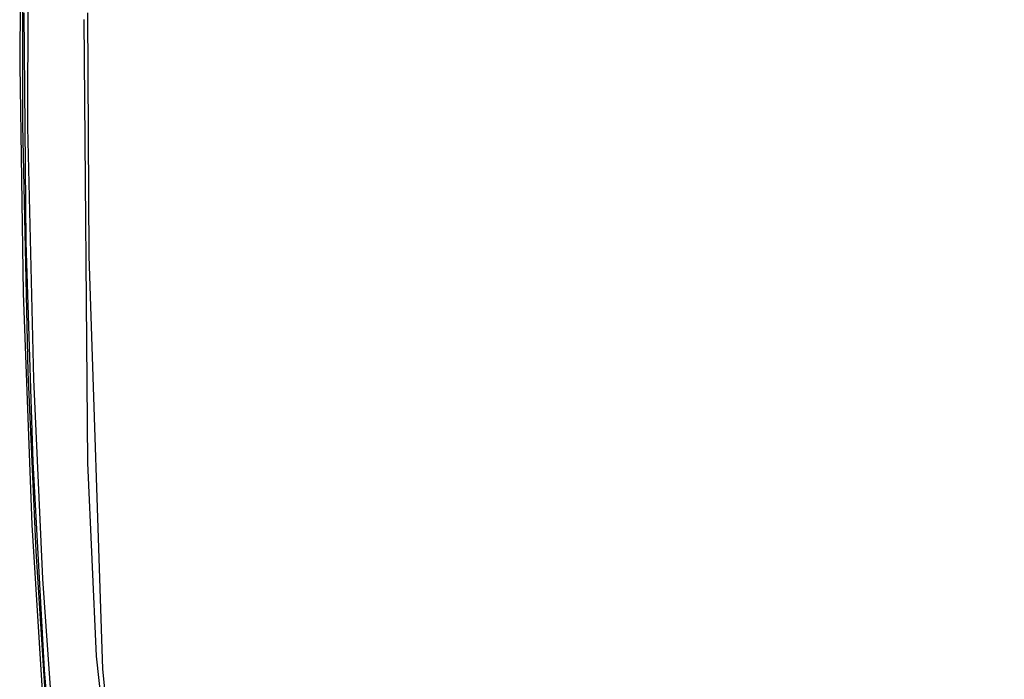
# Model space of a CAD drawing. Extents: x -3 to 311, y 2 to 302.
# Drawn here: x 74 to 81, y 285 to 289 of the extents above; entities that cross this region are included whole.
import ezdxf

# ---------------------------------------------------------------- set-up
doc = ezdxf.new("R2010")
doc.units = 0
doc.header["$LTSCALE"] = 30
doc.header["$MEASUREMENT"] = 0
for name, color, linetype in [('1', 4, 'CONTINUOUS'), ('AFUCH-3-STFB', 5, 'CONTINUOUS'), ('AFUCH-3-STWD', 15, 'CONTINUOUS')]:
    doc.layers.add(name, color=color, linetype=linetype)

# ---------------------------------------------------------------- blocks, each defined once
blk = doc.blocks.new('KIJIDPSB')
at = {"layer": 'AFUCH-3-STFB'}
for points, invisible_edges in [([(-1.5862, 10.0983, 16.7687), (-1.5862, 10.0983, 16.7687), (-3.104, 3.1807, 16.5371), (-4.2819, 10.011, 17.0389)], 6), ([(-2.9359, 10.1092, 16.9466), (-2.9359, 10.1092, 16.9466), (-4.1981, 10.0532, 17.1053), (-1.9675, 9.9605, 17.0836)], 12), ([(-3.104, 3.1807, 16.5371), (-3.104, 3.1807, 16.5371), (-1.5862, 10.0983, 16.7687), (0, 3.1897, 16.3655)], 15), ([(-2.9359, 10.1092, 16.9466), (-1.9675, 9.9605, 17.0836), (-0.0421, 10.075, 16.9215), (-0.0445, 10.1344, 16.8587)], 7), ([(0, 10.1085, 16.7281), (0, 10.1085, 16.7281), (0, 3.1897, 16.3655), (-1.5862, 10.0983, 16.7687)], 6), ([(-4.1981, 10.0532, 17.1053), (-4.1981, 10.0532, 17.1053), (-5.9513, 9.8588, 17.4692), (-4.3306, 9.6413, 17.4641)], 12), ([(-1.9675, 9.9605, 17.0836), (-1.9675, 9.9605, 17.0836), (-4.1981, 10.0532, 17.1053), (-4.3306, 9.6413, 17.4641)], 15), ([(-1.9675, 9.9605, 17.0836), (-0.0421, 10.075, 16.9215), (-0.0228, 9.9898, 17.0904), (-1.9675, 9.9605, 17.0836)], 15), ([(-4.2819, 10.011, 17.0389), (-4.2819, 10.011, 17.0389), (-5.3653, 3.1602, 16.9291), (-6.0173, 9.8175, 17.3997)], 6), ([(-5.3653, 3.1602, 16.9291), (-5.3653, 3.1602, 16.9291), (-4.2819, 10.011, 17.0389), (-3.104, 3.1807, 16.5371)], 15), ([(-4.3306, 9.6413, 17.4641), (-4.3306, 9.6413, 17.4641), (-1.9579, 9.6489, 17.3182), (-1.9675, 9.9605, 17.0836)], 15), ([(-1.9675, 9.9605, 17.0836), (-0.0228, 9.9898, 17.0904), (-0.0204, 9.8054, 17.2003), (-1.9675, 9.9605, 17.0836)], 15), ([(-1.9579, 9.6489, 17.3182), (-1.9675, 9.9605, 17.0836), (-0.0204, 9.8054, 17.2003), (-0.0399, 9.6489, 17.3182)], 15), ([(-4.3306, 9.6413, 17.4641), (-4.3306, 9.6413, 17.4641), (-5.9513, 9.8588, 17.4692), (-6.9654, 9.5551, 17.7973)], 11), ([(-7.61, 9.1026, 18.0853), (-7.61, 9.1026, 18.0853), (-4.3081, 9.1074, 17.7011), (-4.3306, 9.6413, 17.4641)], 15), ([(-4.3306, 9.6413, 17.4641), (-4.3306, 9.6413, 17.4641), (-6.9654, 9.5551, 17.7973), (-7.61, 9.1026, 18.0853)], 11), ([(-1.9579, 9.6489, 17.3182), (-1.9579, 9.6489, 17.3182), (-4.3306, 9.6413, 17.4641), (-4.3081, 9.1074, 17.7011)], 15), ([(-4.3081, 9.1074, 17.7011), (-4.3081, 9.1074, 17.7011), (-1.9478, 9.115, 17.556), (-1.9579, 9.6489, 17.3182)], 15), ([(-0.0399, 9.3767, 17.4394), (-0.0399, 9.6489, 17.3182), (-1.9579, 9.6489, 17.3182), (-1.9478, 9.115, 17.556)], 15), ([(0.0006, 9.1169, 17.5191), (-0.0399, 9.3767, 17.4394), (-1.9478, 9.115, 17.556), (0.0006, 9.1169, 17.5191)], 15), ([(-4.3081, 9.1074, 17.7011), (-4.3081, 9.1074, 17.7011), (-7.61, 9.1026, 18.0853), (-8.1786, 7.9896, 18.4349)], 15), ([(-8.1786, 7.9896, 18.4349), (-8.1786, 7.9896, 18.4349), (-4.2898, 8.4214, 17.8801), (-4.3081, 9.1074, 17.7011)], 15), ([(-1.9478, 9.115, 17.556), (-1.9478, 9.115, 17.556), (-4.3081, 9.1074, 17.7011), (-4.2898, 8.4214, 17.8801)], 15), ([(-4.2898, 8.4214, 17.8801), (-4.2898, 8.4214, 17.8801), (-1.9396, 8.4289, 17.7356), (-1.9478, 9.115, 17.556)], 15), ([(0.0006, 9.1169, 17.5191), (0.0006, 9.1169, 17.5191), (-1.9478, 9.115, 17.556), (-1.9396, 8.4289, 17.7356)], 15), ([(-1.9396, 8.4289, 17.7356), (-1.9396, 8.4289, 17.7356), (0.0006, 8.4309, 17.6989), (0.0006, 9.1169, 17.5191)], 15), ([(-4.2898, 8.4214, 17.8801), (-4.2898, 8.4214, 17.8801), (-8.1786, 7.9896, 18.4349), (-6.6031, 7.3093, 18.2855)], 15), ([(-6.6031, 7.3093, 18.2855), (-6.6031, 7.3093, 18.2855), (-4.272, 7.3225, 18.0328), (-4.2898, 8.4214, 17.8801)], 15), ([(-1.9396, 8.4289, 17.7356), (-1.9396, 8.4289, 17.7356), (-4.2898, 8.4214, 17.8801), (-4.272, 7.3225, 18.0328)], 15), ([(-4.272, 7.3225, 18.0328), (-4.272, 7.3225, 18.0328), (-1.9315, 7.3301, 17.8888), (-1.9396, 8.4289, 17.7356)], 15), ([(0.0006, 8.4309, 17.6989), (0.0006, 8.4309, 17.6989), (-1.9396, 8.4289, 17.7356), (-1.9315, 7.3301, 17.8888)], 15), ([(-1.9315, 7.3301, 17.8888), (-1.9315, 7.3301, 17.8888), (0.0006, 7.332, 17.8523), (0.0006, 8.4309, 17.6989)], 15), ([(-4.272, 7.3225, 18.0328), (-4.272, 7.3225, 18.0328), (-6.6031, 7.3093, 18.2855), (-6.5827, 5.7692, 18.3591)], 15), ([(-6.5827, 5.7692, 18.3591), (-6.5827, 5.7692, 18.3591), (-4.2588, 5.7824, 18.1071), (-4.272, 7.3225, 18.0328)], 15), ([(-1.9315, 7.3301, 17.8888), (-1.9315, 7.3301, 17.8888), (-4.272, 7.3225, 18.0328), (-4.2588, 5.7824, 18.1071)], 15), ([(-4.2588, 5.7824, 18.1071), (-4.2588, 5.7824, 18.1071), (-1.9256, 5.7899, 17.9637), (-1.9315, 7.3301, 17.8888)], 15), ([(0.0006, 7.332, 17.8523), (0.0006, 7.332, 17.8523), (-1.9315, 7.3301, 17.8888), (-1.9256, 5.7899, 17.9637)], 15), ([(-1.9256, 5.7899, 17.9637), (-1.9256, 5.7899, 17.9637), (0.0006, 5.7918, 17.9272), (0.0006, 7.332, 17.8523)], 15), ([(-4.2588, 5.7824, 18.1071), (-4.2588, 5.7824, 18.1071), (-6.5827, 5.7692, 18.3591), (-6.5729, 3.6835, 18.3239)], 15), ([(-6.5729, 3.6835, 18.3239), (-6.5729, 3.6835, 18.3239), (-4.2525, 3.6967, 18.0723), (-4.2588, 5.7824, 18.1071)], 15), ([(-1.9256, 5.7899, 17.9637), (-1.9256, 5.7899, 17.9637), (-4.2588, 5.7824, 18.1071), (-4.2525, 3.6967, 18.0723)], 15), ([(-4.2525, 3.6967, 18.0723), (-4.2525, 3.6967, 18.0723), (-1.9228, 3.7042, 17.929), (-1.9256, 5.7899, 17.9637)], 15), ([(0.0006, 5.7918, 17.9272), (0.0006, 5.7918, 17.9272), (-1.9256, 5.7899, 17.9637), (-1.9228, 3.7042, 17.929)], 15), ([(-1.9228, 3.7042, 17.929), (-1.9228, 3.7042, 17.929), (0.0006, 3.1111, 17.8644), (0.0006, 5.7918, 17.9272)], 15)]:
    blk.add_3dface(points, dxfattribs=dict(at, invisible_edges=invisible_edges))
at = {"layer": 'AFUCH-3-STWD'}
for points, invisible_edges in [([(-0.7476, 10.5005, 16.7578), (-0.7318, 10.5314, 16.7305), (-2.3457, 10.4966, 16.8083), (-2.3913, 10.463, 16.8414)], 15), ([(-0.7318, 10.5314, 16.7305), (-1.8295, 10.5298, 16.4345), (-2.3457, 10.4966, 16.8083)], 3), ([(-1.4968, 10.5097, 16.3843), (-1.4959, 10.5348, 16.4232), (-1.8295, 10.5298, 16.4345), (-1.8304, 10.4991, 16.4079)], 15), ([(-1.8295, 10.5298, 16.4345), (-0.7318, 10.5314, 16.7305), (-0.3434, 10.5522, 16.3844)], 3), ([(-0.3434, 10.5522, 16.3844), (-0.3437, 10.5208, 16.3593), (-1.4968, 10.5097, 16.3843), (-1.4959, 10.5348, 16.4232)], 15), ([(0.7634, 10.5315, 16.7303), (0.8232, 10.4995, 16.7597), (-0.7476, 10.5005, 16.7578), (-0.7318, 10.5314, 16.7305)], 15), ([(-0.3434, 10.5522, 16.3844), (-0.7318, 10.5314, 16.7305), (1.1678, 10.5441, 16.4023)], 3), ([(0.7634, 10.5315, 16.7303), (1.1678, 10.5441, 16.4023), (-0.7318, 10.5314, 16.7305)], 3), ([(-0.0006, 10.5241, 16.3519), (-0.0009, 10.5504, 16.3884), (-0.3434, 10.5522, 16.3844), (-0.3437, 10.5208, 16.3593)], 15), ([(-4.6766, 10.3902, 16.7475), (-4.6847, 10.3689, 17.0937), (-3.3412, 10.4738, 16.5599)], 3), ([(-3.5134, 10.4455, 16.9224), (-3.3412, 10.4738, 16.5599), (-4.6847, 10.3689, 17.0937)], 3), ([(-3.3412, 10.4738, 16.5599), (-3.3423, 10.4418, 16.5364), (-4.2865, 10.39, 16.6524), (-4.2824, 10.4149, 16.6921)], 15), ([(-2.3457, 10.4966, 16.8083), (-2.3913, 10.463, 16.8414), (-3.6939, 10.404, 16.9731), (-3.5134, 10.4455, 16.9224)], 15), ([(-2.3457, 10.4966, 16.8083), (-3.3412, 10.4738, 16.5599), (-3.5134, 10.4455, 16.9224)], 3), ([(-2.9294, 10.4644, 16.4857), (-2.927, 10.4892, 16.5255), (-3.3412, 10.4738, 16.5599), (-3.3423, 10.4418, 16.5364)], 15), ([(-2.3457, 10.4966, 16.8083), (-1.8295, 10.5298, 16.4345), (-3.3412, 10.4738, 16.5599)], 9), ([(-1.8295, 10.5298, 16.4345), (-1.8304, 10.4991, 16.4079), (-2.9294, 10.4644, 16.4857), (-2.927, 10.4892, 16.5255)], 15), ([(-2.9294, 10.4644, 16.4857), (-1.4968, 10.5097, 16.3843), (-1.957, -6.0128, 15.555)], 10), ([(-2.3913, 10.463, 16.8414), (-1.6315, -6.059, 15.9319), (-0.7476, 10.5005, 16.7578)], 3), ([(-1.957, -6.0128, 15.555), (-1.4968, 10.5097, 16.3843), (-1.3157, -6.0622, 15.5126)], 3), ([(-0.5965, -6.1153, 15.8847), (-0.7476, 10.5005, 16.7578), (-1.6315, -6.059, 15.9319)], 3), ([(-0.0006, 10.5241, 16.3519), (0.2492, -6.1015, 15.479), (-1.4968, 10.5097, 16.3843)], 3), ([(-1.3157, -6.0622, 15.5126), (-1.4968, 10.5097, 16.3843), (0.2492, -6.1015, 15.479)], 3), ([(-0.7476, 10.5005, 16.7578), (-0.5965, -6.1153, 15.8847), (0.8232, 10.4995, 16.7597)], 3), ([(0.4915, -6.118, 15.8824), (0.8232, 10.4995, 16.7597), (-0.5965, -6.1153, 15.8847)], 3), ([(-4.9721, 10.3132, 17.1762), (-3.6627, -5.7878, 16.1628), (-3.6939, 10.404, 16.9731)], 3), ([(-3.6939, 10.404, 16.9731), (-3.5134, 10.4455, 16.9224), (-4.6847, 10.3689, 17.0937), (-4.6766, 10.3342, 17.1293)], 15), ([(-4.2865, 10.39, 16.6524), (-4.2824, 10.4149, 16.6921), (-4.6766, 10.3902, 16.7475), (-4.6785, 10.3586, 16.7232)], 15), ([(-2.9294, 10.4644, 16.4857), (-2.95, -5.896, 15.6559), (-4.2865, 10.39, 16.6524)], 3), ([(-3.6939, 10.404, 16.9731), (-2.6629, -5.9498, 16.0244), (-2.3913, 10.463, 16.8414)], 3), ([(-2.6629, -5.9498, 16.0244), (-3.6939, 10.404, 16.9731), (-3.6627, -5.7878, 16.1628)], 3), ([(-2.95, -5.896, 15.6559), (-2.9294, 10.4644, 16.4857), (-1.957, -6.0128, 15.555)], 3), ([(-1.6315, -6.059, 15.9319), (-2.3913, 10.463, 16.8414), (-2.6629, -5.9498, 16.0244)], 3), ([(-4.2865, 10.39, 16.6524), (-3.9473, -5.7247, 15.806), (-5.3363, 10.306, 16.842)], 3), ([(-3.9473, -5.7247, 15.806), (-4.2865, 10.39, 16.6524), (-2.95, -5.896, 15.6559)], 3), ([(-4.8259, -5.5205, 15.9877), (-5.3363, 10.306, 16.842), (-3.9473, -5.7247, 15.806)], 3), ([(-3.6627, -5.7878, 16.1628), (-4.9721, 10.3132, 17.1762), (-4.5031, -5.6009, 16.3239)], 3)]:
    blk.add_3dface(points, dxfattribs=dict(at, invisible_edges=invisible_edges))

msp = doc.modelspace()

# ---------------------------------------------------------------- block references
at = {"layer": '1', "rotation": 89.99999999999999}
msp.add_blockref('KIJIDPSB', (84.7602, 289.5353), dxfattribs=at)

doc.saveas('drawing.dxf')
